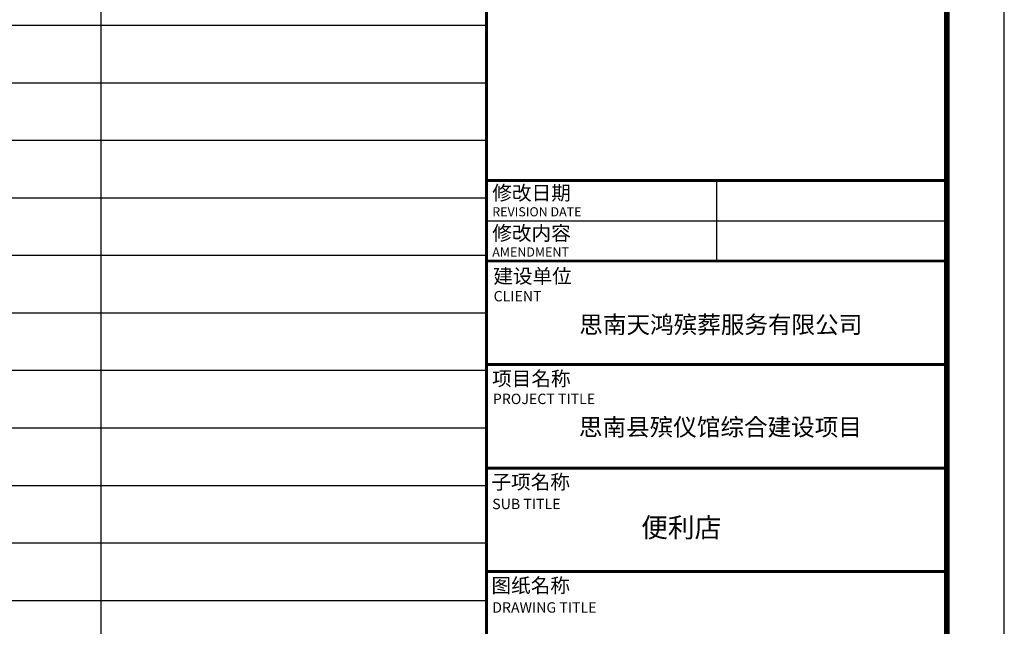
# Model space of a CAD drawing. Extents: x -50669 to 312420, y -282417 to 398257.
# Drawn here: x 85232 to 102347, y -62459 to -51910 of the extents above; entities that cross this region are included whole.
import ezdxf

# ---------------------------------------------------------------- set-up
doc = ezdxf.new("R2010")
doc.units = 0
doc.header["$LTSCALE"] = 1000
doc.header["$MEASUREMENT"] = 0
for name, color, linetype in [('DIM_SYMB', 3, 'Continuous'), ('K', 130, 'Continuous'), ('PUB-TITLE', 4, 'Continuous'), ('PUB_TITLE', 4, 'Continuous')]:
    doc.layers.add(name, color=color, linetype=linetype)
doc.styles.add('HT', font='simhei.ttf', dxfattribs={"height": 300})
doc.styles.add('Z-ST', font='txt')
doc.styles.add('宋体', font='txt')

# ---------------------------------------------------------------- blocks, each defined once
blk = doc.blocks.new('签字栏88888')
for p, q in [((-4000, 1800), (-4000, 400)), ((-8000, 1100), (0, 1100)), ((-4000, -8500), (-4000, -15500)), ((-8000, -12700), (0, -12700)), ((-8000, -13400), (0, -13400)), ((-8000, -14800), (0, -14800))]:
    blk.add_line(p, q)
at = {"const_width": 50}
for points in [[(-8000, 1800), (0, 1800)], [(-8000, 400), (0, 400)], [(-8000, -1400), (0, -1400)], [(-8000, -3200), (0, -3200)], [(-8000, -5000), (0, -5000)], [(-8000, -8500), (0, -8500)], [(-8000, -14100), (0, -14100)]]:
    blk.add_lwpolyline(points, dxfattribs=at)
at = {"layer": 'PUB-TITLE', "style": 'Z-ST'}
for s, height, p in [('修改日期', 250, (-7900, 1460)), ('REVISION DATE', 158.86, (-7900, 1177)), ('修改内容', 250, (-7900, 760)), ('AMENDMENT', 158.9, (-7900, 477)), ('CLIENT', 180.5, (-7877, -301)), ('PROJECT TITLE', 180.52, (-7890, -2087)), ('SUB TITLE', 180.5, (-7901, -3914)), ('DRAWING TITLE', 180.52, (-7901, -5714)), ('DESIGN STAGE', 158.86, (-3900, -13323)), ('比例', 250, (-7900, -13740)), ('日期', 250, (-3900, -13740)), ('SCALE', 158.9, (-7900, -14023)), ('DATE', 158.9, (-3900, -14023)), ('工程编号', 250, (-7900, -14440)), ('图号', 250, (-3900, -14440)), ('PROJECT NO.', 158.86, (-7900, -14723)), ('DRAWING NO.', 158.86, (-3900, -14723)), ('规格', 250, (-7900, -15140)), ('版本', 250, (-3900, -15140)), ('DWG.SIZE', 158.9, (-7900, -15423)), ('VERSION', 158.9, (-3900, -15423))]:
    blk.add_text(s, height=height, dxfattribs=at).set_placement(p)
at = {"layer": 'PUB-TITLE', "style": 'HT', "width": 1}
for s, p in [('建设单位', (-7882, 13)), ('项目名称', (-7903, -1769)), ('子项名称', (-7914, -3566)), ('图纸名称', (-7914, -5366))]:
    blk.add_text(s, height=250, dxfattribs=at).set_placement(p)
blk = doc.blocks.new('A$C689623B3')
at = {"const_width": 50}
blk.add_lwpolyline([(25, 40000), (25, 0)], dxfattribs=at)
blk.add_blockref('签字栏88888', (8025, 15500))
at = {"layer": 'PUB-TITLE', "color": 1, "style": 'HT'}
for s, p in [('思南天鸿殡葬服务有限公司', (1638, 14644)), ('思南县殡仪馆综合建设项目', (1631, 12863))]:
    blk.add_text(s, height=300.42, dxfattribs=at).set_placement(p)

msp = doc.modelspace()

# ---------------------------------------------------------------- linework, layer by layer
at = {"const_width": 50}
msp.add_lwpolyline([(68417.6, -71007.5), (93346.9, -71007.5), (93346.9, -35007.5), (68417.6, -35007.5)], close=True, dxfattribs=at)
msp.add_lwpolyline([(68417.6, -71007.5), (93346.9, -71007.5), (93346.9, -35007.5), (68417.6, -35007.5)], close=True, dxfattribs=at)
msp.add_lwpolyline([(86641.7, -35007.5), (86641.7, -71007.5)])
at = {"elevation": -1}
for points in [[(68417.6, -52007.5), (93346.9, -52007.5)], [(68417.6, -53007.5), (93346.9, -53007.5)], [(68417.6, -54007.5), (93346.9, -54007.5)], [(68417.6, -55007.5), (93346.9, -55007.5)], [(68417.6, -56007.5), (93346.9, -56007.5)], [(68417.6, -57007.5), (93346.9, -57007.5)], [(83578.2, -58007.5), (93346.9, -58007.5)], [(68417.6, -59007.5), (93346.9, -59007.5)], [(68417.6, -60007.5), (93321.9, -60007.5)], [(68417.6, -61007.5), (93321.9, -61007.5)], [(68417.6, -62007.5), (93321.9, -62007.5)]]:
    msp.add_lwpolyline(points, dxfattribs=at)
at = {"layer": 'PUB_TITLE'}
msp.add_lwpolyline([(42946.9, -73007.5), (102346.9, -73007.5), (102346.9, -31007.5), (42946.9, -31007.5)], close=True, dxfattribs=at)
at = {"layer": 'PUB_TITLE', "const_width": 100}
msp.add_lwpolyline([(45446.9, -72007.5), (101346.9, -72007.5), (101346.9, -32007.5), (45446.9, -32007.5)], close=True, dxfattribs=at)

# ---------------------------------------------------------------- block references
at = {"layer": 'K'}
msp.add_blockref('A$C689623B3', (93321.9, -72007.5), dxfattribs=at)

# ---------------------------------------------------------------- texts
at = {"layer": 'DIM_SYMB', "color": 1, "style": '宋体'}
msp.add_text('便利店', height=339.87, dxfattribs=at).set_placement((96035.1, -60911.8))

doc.saveas('drawing.dxf')
